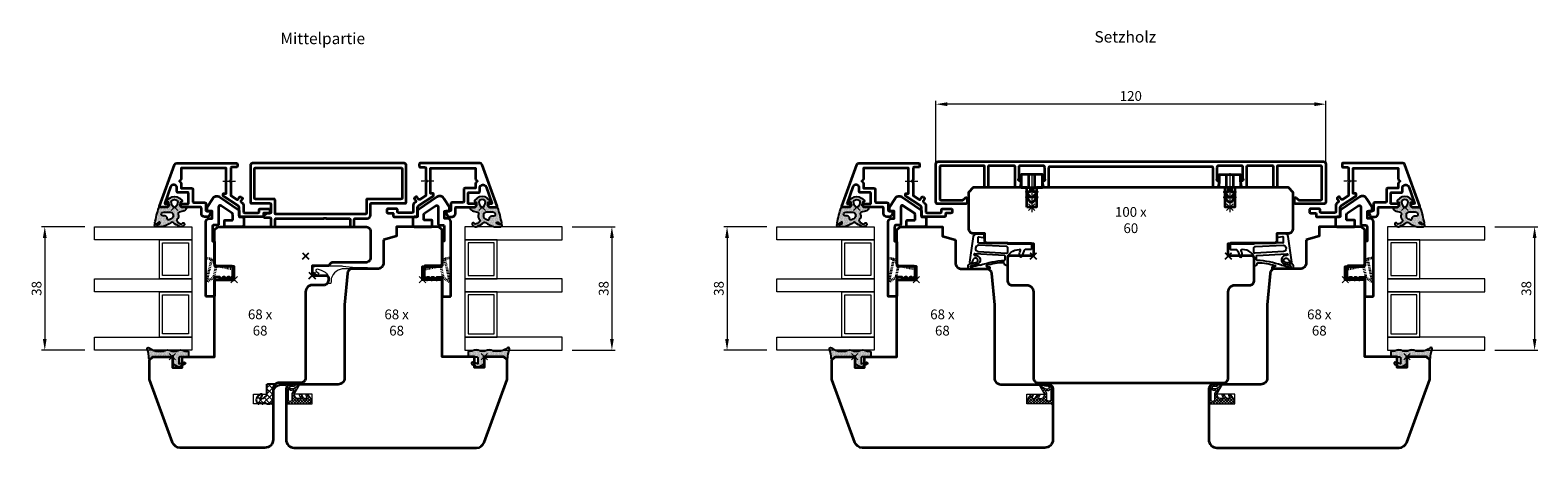
# Model space of a CAD drawing. Units: millimetres. Extents: x 155 to 2100, y -1408 to -228.
# Drawn here: x 1182 to 1646, y -1351 to -1222 of the extents above; entities that cross this region are included whole.
import ezdxf

# ---------------------------------------------------------------- set-up
doc = ezdxf.new("R2010")
doc.units = ezdxf.units.MM
doc.header["$PDMODE"] = 3
doc.header["$PDSIZE"] = 1
doc.linetypes.add('VERDECKT2', pattern=[0.5, 0.25, -0.25])
doc.layers.get('0').update_dxf_attribs({"linetype": 'CONTINUOUS', "lineweight": 20})
doc.layers.get('Defpoints').update_dxf_attribs({"linetype": 'CONTINUOUS'})
for name, color, linetype, lineweight in [('Alu-Profil-Kontur', 7, 'CONTINUOUS', 35), ('BEM-Block', 7, 'CONTINUOUS', 25), ('Gummi-Profil-Kontur', 210, 'CONTINUOUS', 25), ('Gummi-Profil-Schraffur', 210, 'CONTINUOUS', 18), ('Holz-Profil', 35, 'CONTINUOUS', 35), ('Kunststoff-Teile-Kontur', 120, 'CONTINUOUS', 35), ('Kunststoff-Teile-Verdeckt', 120, 'VERDECKT2', 35)]:
    doc.layers.add(name, color=color, linetype=linetype, lineweight=lineweight)
for name, color, linetype in [('Glas', 7, 'CONTINUOUS'), ('Gummi-Profil-Füllung', 124, 'CONTINUOUS'), ('LINIE_DICK', 7, 'CONTINUOUS'), ('LINIE_MEDIUM', 7, 'CONTINUOUS')]:
    doc.layers.add(name, color=color, linetype=linetype)
doc.layers.add('Konstruktionslinie', color=11, linetype='CONTINUOUS', lineweight=20, plot=False, transparency=0.6)
doc.layers.add('Punkt', color=11, linetype='CONTINUOUS', lineweight=20, plot=False)
doc.styles.add('3.0mm', font='arial.ttf', dxfattribs={"width": 0.9, "height": 3})
doc.dimstyles.new('BEM-Block', dxfattribs={"dimtxt": 3, "dimasz": 1.5, "dimexe": 1, "dimexo": 3, "dimgap": 1, "dimtad": 1, "dimtih": 1, "dimtoh": 1, "dimzin": 9, "dimdsep": 46, "dimtxsty": '3.0mm', "dimblk": 'NONE', "dimcen": 0, "dimse1": 1, "dimse2": 1, "dimsd1": 1, "dimsd2": 1, "dimclrt": 7, "dimazin": 2, "dimtfac": 0.711429, "dimtofl": 0, "dimtmove": 0, "dimatfit": 3, "dimldrblk": 'NONE', "dimfxl": 1, "dimtolj": 1, "dimarcsym": 2})
doc.dimstyles.new('Schraner', dxfattribs={"dimtxt": 3, "dimasz": 3.5, "dimexe": 1, "dimexo": 3, "dimgap": 1, "dimtad": 1, "dimzin": 9, "dimdsep": 46, "dimtxsty": '3.0mm', "dimcen": -1, "dimazin": 2, "dimtfac": 0.711429, "dimtmove": 0, "dimatfit": 3, "dimfxl": 1, "dimtolj": 1, "dimarcsym": 0})

# ---------------------------------------------------------------- blocks, each defined once
blk = doc.blocks.new('Rahmendichtung RDV-2015-01')
at = {"layer": 'Gummi-Profil-Kontur'}
for points in [[(3.31, 13.7, 0.733718), (4, 13.52), (4, 20.03), (2.99, 20.03, 0.284812), (2.54, 19.75, 0.119334), (2.07, 17.69, -0.837995), (0.68, 17.6, -0.416481), (1.24, 18.58, 0.085029), (1.55, 18.71, -0.072121), (2.08, 18.93, 0.957292), (1.95, 19.52), (-5.97, 18.44, 0.36397), (-6.8, 17.46), (-6.8, 15.31)], [(2.85, 16.42, 0.05975), (2.86, 16.47, -0.03129), (3.44, 19, 1.091058), (3.07, 19.21, 0.104545), (2.6, 17.43)], [(-4, 16.8, 0.414214), (-4.2, 17), (-5.66, 17, 0.467484), (-5.91, 16.7), (-5.66, 15.46, -0.467484), (-5.96, 15.11), (-6.6, 15.11, -0.414214), (-6.8, 15.31)], [(-4, 16.8), (-4, 0.75, 0.414214), (-3.8, 0.55), (-2.2, 0.55, 0.414214), (-2, 0.75), (-2, 2.36, -0.239705), (-1.88, 2.61, -0.108274), (0.08, 3.47, 0.788845), (0.11, 4.25, 0.218133), (-1.53, 3.98, -0.612584), (-2, 4.25)], [(2.85, 16.42, 0.067853), (1.36, 8.87, -0.396844), (1.16, 8.68), (0.04, 8.68, -0.397594), (-0.16, 8.87), (-0.68, 18.06, -0.319873), (-0.56, 18.26, -0.524331), (-0.15, 17.99, 0.968975), (2.6, 17.43)], [(2.73, 8, 0.385312), (2.92, 8.17), (2.95, 8.39, 0.345781), (2.29, 8.92, -0.418448), (2.09, 9.13, -0.06372), (2.92, 14.38, -0.862666), (3.31, 14.32), (3.31, 13.7)], [(2.73, 8), (0.96, 8, 0.242152), (-1.07, 6.95, 0.146076), (-2, 4.25)]]:
    blk.add_lwpolyline(points, format="xyb", dxfattribs=at)
blk.add_lwpolyline([(-4, 15.5), (-4, 15.49), (-4, 15.49)], dxfattribs=at)
blk.add_lwpolyline([(-2.92, 8.4), (-3.26, 16.85, -0.89923), (-1.33, 17.01), (-0.83, 8.25, -0.423594), (-1.32, 7.83), (-2.33, 7.83, -0.403979)], format="xyb", close=True, dxfattribs=at)
at = {"layer": 'Punkt'}
blk.add_point((0, 0), dxfattribs=at)
blk = doc.blocks.new('*D95')
at = {"layer": 'BEM-Block', "color": 0, "linetype": 'Continuous', "lineweight": -2, "transparency": 16777216}
for p, q in [((-30, 25.4), (-30, 47.66)), ((86.5, 46.66), (-26.5, 46.66)), ((90, 25.4), (90, 47.66))]:
    blk.add_line(p, q, dxfattribs=at)
at = {"layer": 'BEM-Block', "color": 0, "linetype": 'Continuous', "transparency": 16777216}
for points in [[(-26.5, 47.24), (-26.5, 46.07), (-30, 46.66)], [(86.5, 47.24), (86.5, 46.07), (90, 46.66)]]:
    blk.add_solid(points, dxfattribs=at)
at = {"layer": 'Defpoints', "color": 0, "linetype": 'Continuous', "transparency": 16777216}
for p in [(-30, 46.66), (-30, 22.4), (90, 22.4)]:
    blk.add_point(p, dxfattribs=at)
at = {"layer": 'BEM-Block', "color": 0, "linetype": 'Continuous', "transparency": 16777216, "insert": (30, 49.19), "char_height": 3, "attachment_point": 5, "style": '3.0mm'}
blk.add_mtext('\\A1;120', dxfattribs=at)
blk = doc.blocks.new('*D96')
at = {"layer": 'Defpoints', "color": 0, "linetype": 'Continuous', "transparency": 16777216}
for p in [(-20, 8.5), (-20, 8.5), (80, 8.5)]:
    blk.add_point(p, dxfattribs=at)
at = {"layer": 'BEM-Block', "color": 7, "linetype": 'Continuous', "transparency": 16777216, "insert": (30, 11.03), "char_height": 3, "attachment_point": 5, "style": '3.0mm'}
blk.add_mtext('\\A1;100 x 60', dxfattribs=at)
blk = doc.blocks.new('_None')
blk = doc.blocks.new('RK-08-N')
at = {"layer": 'Konstruktionslinie'}
blk.add_point((0, 0), dxfattribs=at)
at = {"layer": 'Kunststoff-Teile-Kontur'}
for points in [[(-3.3, 9.87), (-4.15, 8.4), (-3.3, 7.8), (-3.3, 9.87), (-3.3, 6), (3.3, 6), (3.3, 7.8), (3.3, 9.87), (3.3, 7.8), (4.15, 8.4), (3.3, 9.87), (3.3, 10), (-3.3, 10)], [(-0.65, 6), (-0.5, 5.85), (-0.5, 4.7), (-1.75, 4.7), (-0.35, 3.1), (-1.75, 3.1), (-0.35, 1.5), (0.35, 1.5), (1.75, 3.1), (0.35, 3.1), (1.75, 4.7), (0.5, 4.7), (0.5, 5.85), (0.65, 6), (1, 6), (1, 10), (-1, 10), (-1, 6)]]:
    blk.add_lwpolyline(points, close=True, dxfattribs=at)
at = {"layer": 'Punkt'}
blk.add_line((0, 10.5), (0, -1.5), dxfattribs=at)
blk = doc.blocks.new('*D136')
at = {"layer": 'BEM-Block', "color": 0, "linetype": 'Continuous', "lineweight": -2, "transparency": 16777216}
for p, q in [((46, 16.3), (59.28, 16.3)), ((58.28, 12.8), (58.28, -18.2)), ((46, -21.7), (59.28, -21.7))]:
    blk.add_line(p, q, dxfattribs=at)
at = {"layer": 'BEM-Block', "color": 0, "linetype": 'Continuous', "transparency": 16777216}
for points in [[(57.7, 12.8), (58.87, 12.8), (58.28, 16.3)], [(57.7, -18.2), (58.87, -18.2), (58.28, -21.7)]]:
    blk.add_solid(points, dxfattribs=at)
at = {"layer": 'Defpoints', "color": 0, "linetype": 'Continuous', "transparency": 16777216}
for p in [(43, 16.3), (43, -21.7), (58.28, -21.7)]:
    blk.add_point(p, dxfattribs=at)
at = {"layer": 'BEM-Block', "color": 0, "linetype": 'Continuous', "lineweight": 20, "transparency": 16777216, "insert": (55.75, -2.7), "char_height": 3, "attachment_point": 5, "rotation": 90, "style": '3.0mm'}
blk.add_mtext('\\A1;38', dxfattribs=at)
blk = doc.blocks.new('*D130')
at = {"layer": 'Defpoints', "color": 0, "linetype": 'Continuous', "transparency": 16777216}
for p in [(-6, -23), (62, -23), (62, -23)]:
    blk.add_point(p, dxfattribs=at)
at = {"layer": 'BEM-Block', "color": 7, "linetype": 'Continuous', "transparency": 16777216, "insert": (28, -20.47), "char_height": 3, "attachment_point": 5, "style": '3.0mm'}
blk.add_mtext('\\A1;68 x 68', dxfattribs=at)
blk = doc.blocks.new('*U106')
at = {"layer": 'Gummi-Profil-Füllung'}
blk.add_hatch(color=256, dxfattribs=at).paths.add_polyline_path([(0, 5.77, -0.198912), (0.15, 6.12), (0.71, 6.69, 0.678561), (0.49, 7.2, -0.117069), (-2.23, 7.76, 0.782887), (-2.72, 7.16, -0.165245), (-1.7, 4.13), (-1.7, 2.86, -0.145932), (-1.78, 2.58, 0.29613), (-1.78, 0.42, -0.145932), (-1.7, 0.14), (-1.7, -1.14, -0.144906), (-1.78, -1.42, 0.295312), (-1.78, -3.58, -0.144906), (-1.7, -3.86), (-1.7, -4.7, 0.414214), (-1.4, -5), (-0.3, -5, 0.414214), (0, -4.7), (0, -2.3, -0.414214), (0.3, -2), (2.15, -2), (1.71, -3.62, 0.902288), (2.27, -3.84), (3.16, -2.09, 0.253634), (3.15, -1.7), (2.28, -0.2, 0.267949), (1.93, 0), (0.4, 0), (0.1, -0.17, -0.767327), (-0.17, 0.1), (0, 0.4)])
at = {"layer": 'Gummi-Profil-Schraffur'}
h = blk.add_hatch(dxfattribs=at)
h.set_pattern_fill('DOTS', color=256, scale=0.25, style=0)
h.set_pattern_definition([(0, (-50.43104, -249.3437), (0.1984375, 0.396875), [0, -0.396875])])
h.paths.add_polyline_path([(-1.78, 0.42, -0.145932), (-1.7, 0.14), (-1.7, -1.14, -0.144906), (-1.78, -1.42, 0.295312), (-1.78, -3.58, -0.144906), (-1.7, -3.86), (-1.7, -4.7, 0.414214), (-1.4, -5), (-0.3, -5, 0.414214), (0, -4.7), (0, -2.3, -0.414214), (0.3, -2), (2.15, -2), (1.71, -3.62, 0.902288), (2.27, -3.84), (3.16, -2.09, 0.253634), (3.15, -1.7), (2.28, -0.2, 0.267949), (1.93, 0), (0.4, 0), (0.1, -0.17, -0.767327), (-0.17, 0.1), (0, 0.4), (0, 5.77, -0.198912), (0.15, 6.12), (0.71, 6.69, 0.678561), (0.49, 7.2, -0.117069), (-2.23, 7.76, 0.782887), (-2.72, 7.16, -0.165245), (-1.7, 4.13), (-1.7, 2.86, -0.145932), (-1.78, 2.58, 0.29613)])
at = {"layer": 'Gummi-Profil-Kontur'}
blk.add_lwpolyline([(-1.7, 4.13), (-1.7, 2.86, -0.144369), (-1.78, 2.59, 0.296968), (-1.78, 0.41, -0.144369), (-1.7, 0.14), (-1.7, -1.14, -0.144369), (-1.78, -1.41, 0.295598), (-1.78, -3.59, -0.144369), (-1.7, -3.86), (-1.7, -4.7, 0.414214), (-1.4, -5), (-0.3, -5, 0.414214), (0, -4.7), (0, -2.3, -0.414214), (0.3, -2), (2.15, -2), (1.71, -3.62, 0.902288), (2.27, -3.84), (3.16, -2.09, 0.253635), (3.15, -1.7), (2.28, -0.2, 0.267949), (1.93, 0), (0.4, 0), (0.1, -0.17, -0.767329), (-0.17, 0.1), (0, 0.4), (0, 5.77, -0.198913), (0.15, 6.12), (0.71, 6.69, 0.679051), (0.49, 7.2, -0.117038), (-2.23, 7.76, 0.783226), (-2.72, 7.16, -0.165245)], format="xyb", close=True, dxfattribs=at)
at = {"layer": 'Punkt'}
blk.add_point((0, 0), dxfattribs=at)
blk = doc.blocks.new('Dichtung')
at = {"layer": 'LINIE_MEDIUM', "linetype": 'Continuous', "lineweight": 20}
h = blk.add_hatch(dxfattribs=at)
h.set_pattern_fill('ANSI37', color=30, scale=0.2)
h.set_pattern_definition([(45, (3832.3882, 1706.08054), (-0.44901281, 0.44901281), []), (135, (3832.3882, 1706.08054), (-0.44901281, -0.44901281), [])])
h.paths.add_polyline_path([(-0.5, 7, 0.518766), (-2.11, 7.6), (-3.5, 6.65), (-3.5, 6.22, 0.545467), (-3.22, 6.04), (-2.2, 6.5), (-2.2, 5.5), (-3.5, 4.65), (-3.5, 4.22, 0.545467), (-3.22, 4.04), (-2.2, 4.5), (-2.2, 3.61, -0.343788), (-2.96, 2.64), (-3.5, 2.5), (-5.79, 3.82, 0.454733), (-6, 3.45, -0.212541), (-5.11, 1.56, -0.809505), (-5.81, 1.34), (-5.96, 2.56, 0.889464), (-6.5, 2.5), (-6.5, 1, 0.414214), (-5.5, 0), (-1.5, 0), (-0.5, 0.5)])
h.paths.add_polyline_path([(-1.78, 1.84, -0.414214), (-1.38, 1.44), (-1.38, 1, -0.414214), (-1.78, 0.6), (-4.96, 0.6, -0.728678), (-5.02, 0.78, 0.348746), (-4.69, 1.93, -0.756286), (-4.42, 2.2), (-3.77, 1.84)], flags=16)
at = {"layer": 'Holz-Profil', "color": 251, "linetype": 'Continuous', "lineweight": 20, "flags": 128}
blk.add_lwpolyline([(0, 0), (-0.5, 0.5), (-0.5, 8), (-3.5, 8), (-3.5, 2.5), (-6.5, 4.23)], dxfattribs=at)
at = {"layer": 'LINIE_MEDIUM', "color": 30, "linetype": 'Continuous', "lineweight": 20}
for points in [[(-5.79, 3.82, 0.454733), (-6, 3.45, -0.218897), (-5.11, 1.49, -0.742815), (-5.81, 1.34), (-5.95, 2.5, 1), (-6.5, 2.5), (-6.5, 1, 0.414214), (-5.5, 0), (-1.5, 0), (-0.5, 0.5), (-0.5, 7, 0.518766), (-2.11, 7.6), (-3.5, 6.65), (-3.5, 6.22, 0.545467), (-3.22, 6.04), (-2.2, 6.5), (-2.2, 5.5), (-3.5, 4.65), (-3.5, 4.22, 0.545467), (-3.22, 4.04), (-2.2, 4.5), (-2.2, 3.61, -0.343788), (-2.96, 2.64), (-3.5, 2.5)], [(-1.38, 1), (-1.38, 1.44, 0.414214), (-1.78, 1.84), (-3.77, 1.84), (-4.42, 2.2, 0.685441), (-4.71, 1.97, -0.359648), (-5.02, 0.78, 0.728678), (-4.96, 0.6), (-1.78, 0.6, 0.414214)]]:
    blk.add_lwpolyline(points, format="xyb", close=True, dxfattribs=at)
blk = doc.blocks.new('FV1L-34-17')
at = {"layer": 'Alu-Profil-Kontur'}
blk.add_lwpolyline([(-4.52, 1.11), (-3.58, 1.55, 0.291473), (-3, 2.46), (-3, 3.09, 0.414214), (-4, 4.09), (-5.7, 4.09, -0.414214), (-6, 4.39), (-6, 10.01, 0.198912), (-6.06, 10.15), (-6.44, 10.54, 0.198912), (-6.58, 10.6), (-6.8, 10.6, 0.414214), (-7, 10.4), (-7, 8.19, -0.414214), (-7.2, 7.99), (-10.2, 7.99, -0.414214), (-10.5, 8.29), (-10.5, 11.3, 0.414214), (-10.8, 11.6), (-11.9, 11.6, -0.8391), (-12.24, 13.54), (-7.27, 15.35, -0.520567), (-7, 15.16), (-7, 14.3, 0.414214), (-6.8, 14.1), (-6.58, 14.1, 0.198912), (-6.44, 14.15), (-6.06, 14.54, 0.198912), (-6, 14.68), (-6, 16.8, 0.520567), (-6.27, 16.99), (-19.04, 12.34, 0.315299), (-19.5, 11.68), (-19.5, -6.7, 0.414214), (-19.2, -7), (-18.6, -7, 0.414214), (-18.3, -6.7), (-18.3, -5.3, -0.414214), (-18, -5), (-14.47, -5, 0.198912), (-14.32, -4.94), (-14.14, -4.76, -0.414214), (-13.86, -4.76), (-13.68, -4.94, 0.198912), (-13.53, -5), (-9.72, -5, -0.254437), (-9.47, -5.14), (-8.36, -6.85, -0.413594), (-8.45, -7.27), (-9.04, -7.65, 0.414009), (-9.13, -8.07), (-8.91, -8.4, 0.414418), (-8.49, -8.49), (-7.91, -8.11, -0.414085), (-7.49, -8.19), (-7.33, -8.45, 0.254153), (-6.49, -8.9), (-4.6, -8.9, -0.414214), (-4.3, -9.2), (-4.3, -13.4, -0.414214), (-4.6, -13.7), (-5.2, -13.7, 0.414214), (-5.5, -14), (-5.5, -16.7, 0.414214), (-5.2, -17), (-4.5, -17, 0.414214), (-4.2, -16.7), (-4.2, -15.3, -0.414213), (-3.9, -15), (-3.3, -15, 0.414213), (-3, -14.7), (-3, -7.9, 0.414214), (-3.3, -7.6), (-5.66, -7.6, -0.254153), (-6.5, -7.15), (-9.36, -2.74, 0.254153), (-9.61, -2.6), (-10, -2.6, 0.414214), (-10.2, -2.8), (-10.2, -3.6), (-18, -3.6), (-18, 10.3), (-14.67, 10.3, 0.198912), (-14.52, 10.36), (-14.14, 10.74, -0.414214), (-13.86, 10.74), (-13.48, 10.36, 0.198912), (-13.33, 10.3), (-11.8, 10.3), (-11.8, 6.99, 0.414214), (-11.5, 6.69), (-7.7, 6.69, -0.414214), (-7.4, 6.39), (-7.4, 2.99, 0.414214), (-7.1, 2.69), (-5.1, 2.69, -0.414214), (-4.8, 2.39), (-4.8, 1.3, 0.548619)], format="xyb", close=True, dxfattribs=at)
at = {"layer": 'Punkt'}
blk.add_line((-14, -2.51), (-14, -6.46), dxfattribs=at)
blk.add_point((-6, 12.35), dxfattribs=at)
blk = doc.blocks.new('KF-31-B')
at = {"layer": 'Kunststoff-Teile-Kontur'}
blk.add_line((12.01, -0.14), (12, -0.13), dxfattribs=at)
blk.add_lwpolyline([(15.59, -5.5), (16.5, -4.6), (15.5, -4.6), (15.5, -4.09), (16.5, -3.1), (15.5, -3.1), (15.5, -2.59), (16.5, -1.6), (15.5, -1.6), (15.5, 0), (21.27, 0, 0.414214), (21.47, 0.2), (21.47, 2.5, 0.414214), (21.27, 2.7), (-1.5, 2.7, 0.414214), (-2.5, 1.7), (-2.5, 0.8), (-4.8, 0.8), (-4.8, 2.3), (-6, 2.3), (-8.71, 0.55, 0.420136), (-9.14, -1.54), (-5.2, -7.38, 0.249388), (-4.79, -7.6), (-3, -7.6), (-3, -8.5, 0.414214), (-2.5, -9), (-0.5, -9, 0.414214), (0, -8.5), (0, -3.2, 0.414214), (-0.2, -3), (-1.8, -3, 0.414214), (-2, -3.2), (-2, -5.4, -0.414214), (-2.2, -5.6), (-3.72, -5.6, -0.249388), (-4.14, -5.38), (-6.43, -1.98, -0.600784), (-6.02, -1.2), (-0.7, -1.2, 0.414214), (-0.5, -1), (-0.5, 0.2, -0.414214), (0, 0.7), (4.5, 0.7), (4.5, 0.3, 0.414214), (4.8, 0), (12, 0), (12, -5, 0.414214), (12.5, -5.5)], format="xyb", close=True, dxfattribs=at)
at = {"layer": 'Kunststoff-Teile-Verdeckt'}
for points in [[(9.55, 2.7), (9.93, 0.91), (11.33, 0)], [(13.09, -5.5), (12.01, -0.44), (15.63, 0.33), (15.7, 0), (15.63, 0.33), (16.98, 2.41), (16.92, 2.7), (16.98, 2.41), (9.93, 0.91)]]:
    blk.add_lwpolyline(points, dxfattribs=at)
at = {"layer": 'Punkt'}
blk.add_point((16.3, -6), dxfattribs=at)
blk = doc.blocks.new('*U112')
at = {"layer": 'Gummi-Profil-Füllung'}
h = blk.add_hatch(color=256, dxfattribs=at)
h.paths.add_polyline_path([(4.64, 4.84, -0.079954), (5.11, 5.28, 0.756832), (4.86, 6.01, 0.042543), (0.16, 4.8, 0.389235), (0, 4.59), (0, 2.13, -0.420295), (-0.28, 1.8), (-1.33, 1.73, -0.358121), (-1.54, 1.88), (-1.61, 2.13, 0.553113), (-2.04, 2.36), (-2.76, 1.5, 0.360951), (-2.76, -1.5), (-2.04, -2.36, 0.553114), (-1.61, -2.13), (-1.54, -1.88, -0.358121), (-1.33, -1.73), (-0.28, -1.8, -0.371393), (0, -2.18), (0, -3.29, 0.49542), (0.4, -3.65, 0.271516), (1.28, -2.7), (1.51, -1.39, -0.407256), (2.14, -1.08, 0.388079), (3.89, -0.71, -0.240541), (4.17, -0.69, -0.15235), (4.81, -1.25, -0.101555), (5.16, -1.85, -0.391413), (5, -2.37, 1), (5.4, -3.06, 0.271549), (6, -2.02), (6, -1.73, 0.109618), (5.95, -1.52, 0.055488), (4.75, 0.46, -0.392447), (4.74, 1, 0.042673), (5.97, 3.51, 0.092972), (6, 3.69), (6, 5.76, 0.966571), (5.26, 5.75, -0.14127), (5.16, 4.6, -1.041773)])
h.paths.add_polyline_path([(3.45, 2.22, -0.647578), (3.85, 1.61), (3.74, 1.28, -0.330246), (2.54, 0.37, -0.394779), (1.59, 1.21), (1.52, 2.76, -0.099425), (1.67, 3.72, -0.780024), (2.7, 3.59), (2.7, 2.97, 0.383524)], flags=16)
h.paths.add_polyline_path([(-0.09, -0.41, -0.132303), (-1.64, -0.99, -0.241687), (-2.07, -0.82, -0.375443), (-2.07, 0.82, -0.241687), (-1.64, 0.99, -0.132303), (-0.09, 0.41, -0.513362)], flags=16)
at = {"layer": 'Gummi-Profil-Schraffur'}
h = blk.add_hatch(dxfattribs=at)
h.set_pattern_fill('DOTS', color=256, scale=0.25, style=0)
h.set_pattern_definition([(0, (-301.74337, -194.5609), (0.1984375, 0.396875), [0, -0.396875])])
h.paths.add_polyline_path([(2.14, -1.08, 0.388079), (3.89, -0.71, -0.240541), (4.17, -0.69, -0.15235), (4.81, -1.25, -0.101555), (5.16, -1.85, -0.391413), (5, -2.37, 1), (5.4, -3.06, 0.271549), (6, -2.02), (6, -1.73, 0.109618), (5.95, -1.52, 0.055488), (4.75, 0.46, -0.392447), (4.74, 1, 0.042673), (5.97, 3.51, 0.092972), (6, 3.69), (6, 5.76, 0.966571), (5.26, 5.75, -0.14127), (5.16, 4.6, -1.041773), (4.64, 4.84, -0.079954), (5.11, 5.28, 0.756832), (4.86, 6.01, 0.042543), (0.16, 4.8, 0.389235), (0, 4.59), (0, 2.13, -0.420295), (-0.28, 1.8), (-1.33, 1.73, -0.358121), (-1.54, 1.88), (-1.61, 2.13, 0.553113), (-2.04, 2.36), (-2.76, 1.5, 0.360951), (-2.76, -1.5), (-2.04, -2.36, 0.553114), (-1.61, -2.13), (-1.54, -1.88, -0.358121), (-1.33, -1.73), (-0.28, -1.8, -0.371393), (0, -2.18), (0, -3.29, 0.49542), (0.4, -3.65, 0.271516), (1.28, -2.7), (1.51, -1.39, -0.407256)])
h.paths.add_polyline_path([(-0.09, -0.41, -0.132303), (-1.64, -0.99, -0.241687), (-2.07, -0.82, -0.375443), (-2.07, 0.82, -0.241687), (-1.64, 0.99, -0.132303), (-0.09, 0.41, -0.513362)], flags=16)
h.paths.add_polyline_path([(1.59, 1.21), (1.52, 2.76, -0.099425), (1.67, 3.72, -0.780024), (2.7, 3.59), (2.7, 2.97, 0.383524), (3.45, 2.22, -0.647578), (3.85, 1.61), (3.74, 1.28, -0.330246), (2.54, 0.37, -0.394779)], flags=16)
at = {"layer": 'Gummi-Profil-Kontur'}
blk.add_line((6, -2.02), (6, -1.73), dxfattribs=at)
blk.add_lwpolyline([(5.95, -1.52, 0.055488), (4.75, 0.46, -0.392447), (4.74, 1, 0.042673), (5.97, 3.51, 0.092972), (6, 3.69), (6, 5.76, 0.966571), (5.26, 5.75, -0.14127), (5.16, 4.6, -1.041773), (4.64, 4.84, -0.079954), (5.11, 5.28, 0.756832), (4.86, 6.01, 0.042543), (0.16, 4.8, 0.389235), (0, 4.59), (0, 2.13, -0.420295), (-0.28, 1.8), (-1.33, 1.73, -0.358121), (-1.54, 1.88), (-1.61, 2.13, 0.553113), (-2.04, 2.36), (-2.76, 1.5, 0.360951), (-2.76, -1.5), (-2.04, -2.36, 0.553114), (-1.61, -2.13), (-1.54, -1.88, -0.358121), (-1.33, -1.73), (-0.28, -1.8, -0.371393), (0, -2.18), (0, -3.29, 0.49542), (0.4, -3.65, 0.271516), (1.28, -2.7), (1.51, -1.39, -0.407256), (2.14, -1.08, 0.388079), (3.89, -0.71, -0.240541), (4.17, -0.69, -0.15235), (4.81, -1.25, -0.101555), (5.16, -1.85, -0.391413), (5, -2.37, 1), (5.4, -3.06, 0.271549), (6, -2.02)], format="xyb", dxfattribs=at)
for points in [[(-0.09, 0.41, 0.132303), (-1.64, 0.99, 0.241687), (-2.07, 0.82, 0.375443), (-2.07, -0.82, 0.241687), (-1.64, -0.99, 0.132303), (-0.09, -0.41, 0.513362)], [(3.45, 2.22, -0.383524), (2.7, 2.97), (2.7, 3.59, 0.780024), (1.67, 3.72, 0.099425), (1.52, 2.76), (1.59, 1.21, 0.394779), (2.54, 0.37, 0.330246), (3.74, 1.28), (3.85, 1.61, 0.647578)]]:
    blk.add_lwpolyline(points, format="xyb", close=True, dxfattribs=at)
blk.add_arc((5.5, -1.73), 0.5, 360, 25.0227, dxfattribs=at)
at = {"layer": 'Punkt'}
blk.add_point((0, 0), dxfattribs=at)
blk = doc.blocks.new('*U72')
at = {"layer": 'Punkt'}
blk.add_point((0, 0), dxfattribs=at)
for name, p in [('*U112', (-22.3, 18.35)), ('FV1L-34-17', (-16.3, 6))]:
    blk.add_blockref(name, p)
at = {"linetype": 'ByBlock', "lineweight": 20}
blk.add_blockref('KF-31-B', (-16.3, 6), dxfattribs=at)
blk = doc.blocks.new('*D131')
at = {"layer": 'Defpoints', "color": 0, "linetype": 'Continuous', "transparency": 16777216}
for p in [(-62, -23), (-62, -23), (6, -23)]:
    blk.add_point(p, dxfattribs=at)
at = {"layer": 'BEM-Block', "color": 7, "linetype": 'Continuous', "transparency": 16777216, "insert": (-28, -20.47), "char_height": 3, "attachment_point": 5, "style": '3.0mm'}
blk.add_mtext('\\A1;68 x 68', dxfattribs=at)
blk = doc.blocks.new('*D138')
at = {"layer": 'BEM-Block', "color": 0, "linetype": 'Continuous', "lineweight": -2, "transparency": 16777216}
for p, q in [((-46, 16.3), (-59.28, 16.3)), ((-58.28, 12.8), (-58.28, -18.2)), ((-46, -21.7), (-59.28, -21.7))]:
    blk.add_line(p, q, dxfattribs=at)
at = {"layer": 'BEM-Block', "color": 0, "linetype": 'Continuous', "transparency": 16777216}
for points in [[(-58.87, 12.8), (-57.7, 12.8), (-58.28, 16.3)], [(-58.87, -18.2), (-57.7, -18.2), (-58.28, -21.7)]]:
    blk.add_solid(points, dxfattribs=at)
at = {"layer": 'Defpoints', "color": 0, "linetype": 'Continuous', "transparency": 16777216}
for p in [(-43, 16.3), (-58.28, -21.7), (-43, -21.7)]:
    blk.add_point(p, dxfattribs=at)
at = {"layer": 'BEM-Block', "color": 0, "linetype": 'Continuous', "lineweight": 20, "transparency": 16777216, "insert": (-60.81, -2.7), "char_height": 3, "attachment_point": 5, "rotation": 90, "style": '3.0mm'}
blk.add_mtext('\\A1;38', dxfattribs=at)
blk = doc.blocks.new('*D124')
at = {"layer": 'Defpoints', "color": 0, "linetype": 'Continuous', "transparency": 16777216}
for p in [(-6, -23), (62, -23), (62, -23)]:
    blk.add_point(p, dxfattribs=at)
at = {"layer": 'BEM-Block', "color": 7, "linetype": 'Continuous', "transparency": 16777216, "insert": (28, -20.47), "char_height": 3, "attachment_point": 5, "style": '3.0mm'}
blk.add_mtext('\\A1;68 x 68', dxfattribs=at)
blk = doc.blocks.new('*D123')
at = {"layer": 'Defpoints', "color": 0, "linetype": 'Continuous', "transparency": 16777216}
for p in [(-84, -15.7), (-84, -15.7), (-16, -15.7)]:
    blk.add_point(p, dxfattribs=at)
at = {"layer": 'BEM-Block', "color": 7, "linetype": 'Continuous', "transparency": 16777216, "insert": (-50, -13.17), "char_height": 3, "attachment_point": 5, "style": '3.0mm'}
blk.add_mtext('\\A1;68 x 68', dxfattribs=at)
blk = doc.blocks.new('Mittelpartiedichtung SD-1706-01')
at = {"layer": 'LINIE_MEDIUM', "color": 6, "linetype": 'Continuous', "lineweight": 20}
blk.add_lwpolyline([(8.34, 3, -0.061193), (9.43, 2.9, 0.040334), (13.39, 2.48, 0.009247), (16.66, 2.43, -1.030192), (16.91, 2), (12.96, 2, -0.005227), (9.98, 2.01, 0.352003), (5.91, -0.93, 0.014613), (5.8, -2.36, -0.307744), (5.49, -2.52), (5.04, -2.52, 0.000963), (5.03, -0.4, 0.143312), (4.74, 0.25, 0.054684), (4.59, 0.48, 0.043563), (4.38, 0.7, 0.033253), (4.1, 0.91, 0.025112), (3.75, 1.11, 0.033283), (2.85, 1.51, 0.020177), (1.64, 1.89, 0.746661), (1.24, 1.24), (2.09, 0.7), (1.69, 0, -0.14084), (0.04, 1.5), (0.04, 2.34, -0.326279), (0.17, 2.53, -0.031062), (0.8, 2.73, -0.025506), (1.52, 2.88, -0.03778), (3.21, 3)], format="xyb", close=True, dxfattribs=at)
at = {"layer": 'Punkt', "linetype": 'Continuous', "lineweight": 25}
blk.add_point((0, 0), dxfattribs=at)
blk = doc.blocks.new('SLF-48-20')
at = {"layer": 'Alu-Profil-Kontur'}
for points in [[(48, 6.9, -0.414214), (48.3, 7.2), (58.7, 7.2, 0.414214), (59, 7.5), (59, 18.8, 0.414214), (58.3, 19.5), (11.7, 19.5, 0.414214), (11, 18.8), (11, 7.5, 0.414214), (11.3, 7.2), (17, 7.2, -0.414214), (17.3, 6.9), (17.3, 4.4, -0.414214), (17, 4.1), (16.24, 4.1, 0.131652), (16.09, 4.06), (15.2, 3.55, 0.767327), (15.4, 2.8), (17, 2.8, -0.414214), (17.3, 2.5), (17.3, 0.3, 0.414214), (17.6, 0), (18.3, 0, 0.414214), (18.6, 0.3), (18.6, 2.2, -0.414214), (18.9, 2.5), (33.42, 2.5, 0.127017), (33.52, 2.53, -0.258199), (34.48, 2.53, 0.127017), (34.58, 2.5), (41.4, 2.5, -0.414214), (41.7, 2.2), (41.7, 0.3, 0.414214), (42, 0), (42.7, 0, 0.414214), (43, 0.3), (43, 2.2, -0.414214), (43.3, 2.5), (47, 2.5, 0.414214), (48, 3.5)], [(18.6, 4.1), (18.6, 8.2, 0.414214), (18.3, 8.5), (12.6, 8.5, -0.414214), (12.3, 8.8), (12.3, 17.8, -0.414214), (12.6, 18.1), (57.4, 18.1, -0.414214), (57.7, 17.8), (57.7, 8.8, -0.414214), (57.4, 8.5), (47, 8.5, 0.414214), (46.7, 8.2), (46.7, 4.1, -0.414214), (46.4, 3.8), (18.9, 3.8, -0.414214)]]:
    blk.add_lwpolyline(points, format="xyb", close=True, dxfattribs=at)
blk = doc.blocks.new('*U80')
at = {"layer": 'Punkt'}
blk.add_point((0, 0), dxfattribs=at)
for name, p in [('*U112', (-22.3, 18.35)), ('FV1L-34-17', (-16.3, 6))]:
    blk.add_blockref(name, p)
at = {"linetype": 'ByBlock', "lineweight": 20}
blk.add_blockref('KF-31-B', (-16.3, 6), dxfattribs=at)
at = {"linetype": 'ByBlock', "xscale": -1, "rotation": 90}
blk.add_blockref('SLF-48-20', (-16.3, 6), dxfattribs=at)
blk = doc.blocks.new('*U94')
at = {"layer": 'Alu-Profil-Kontur'}
blk.add_lwpolyline([(-20.908, 17.912, -0.6681786), (-20.396, 17.7), (-20.396, 17), (-20.396, 16.3, -0.4142136), (-20.696, 16), (-29.496, 16, -0.4142136), (-29.996, 16.5), (-29.996, 28.3, -0.4142136), (-29.296, 29), (89.304, 29, -0.4142136), (90.004, 28.3), (90.004, 16.5, -0.4142136), (89.504, 16), (80.704, 16, -0.4142136), (80.404, 16.3), (80.404, 17), (80.404, 17.7, -0.6681786), (80.916, 17.912), (81.57, 17.258, 0.1989124), (81.711, 17.2), (88.504, 17.2, 0.4142136), (88.804, 17.5), (88.804, 27.4, 0.4142136), (88.504, 27.7), (75.2, 27.7, 0.4142136), (75, 27.5), (75, 21.2, -0.4142136), (74.8, 21), (74.1, 21, -0.4142136), (73.9, 21.2), (73.9, 27.5, 0.4142136), (73.7, 27.7), (66.1, 27.7, 0.4142136), (65.6, 27.2), (65.6, 21.2, -0.4142136), (65.4, 21), (64.6, 21, -0.3394543), (64.117, 21.371), (63.81, 22.515, -0.2914734), (63.907, 22.823), (64.393, 23.23, 0.2216947), (64.5, 23.46), (64.5, 27.2, 0.4142136), (64, 27.7), (57, 27.7, 0.4142136), (56.5, 27.2), (56.5, 23.46, 0.2216947), (56.607, 23.23), (57.093, 22.823, -0.2914734), (57.19, 22.515), (56.883, 21.371, -0.3394543), (56.4, 21), (55.5, 21, -0.4142136), (55.3, 21.2), (55.3, 21.4), (55.3, 27.1, 0.4142136), (55, 27.4), (5.008, 27.4, 0.4142136), (4.708, 27.1), (4.708, 21.4), (4.708, 21.2, -0.4142136), (4.508, 21), (3.608, 21, -0.3394543), (3.125, 21.371), (2.818, 22.515, -0.2914734), (2.915, 22.823), (3.401, 23.23, 0.2216947), (3.508, 23.46), (3.508, 27.2, 0.4142136), (3.008, 27.7), (-3.992, 27.7, 0.4142136), (-4.492, 27.2), (-4.492, 23.46, 0.2216947), (-4.385, 23.23), (-3.899, 22.823, -0.2914734), (-3.802, 22.515), (-4.109, 21.371, -0.3394543), (-4.592, 21), (-5.392, 21, -0.4142136), (-5.592, 21.2), (-5.592, 27.2, 0.4142136), (-6.092, 27.7), (-13.692, 27.7, 0.4142136), (-13.892, 27.5), (-13.892, 21.2, -0.4142136), (-14.092, 21), (-14.792, 21, -0.4142136), (-14.992, 21.2), (-14.992, 27.5, 0.4142136), (-15.192, 27.7), (-28.496, 27.7, 0.4142136), (-28.796, 27.4), (-28.796, 17.5, 0.4142136), (-28.496, 17.2), (-21.703, 17.2, 0.1989124), (-21.562, 17.258)], format="xyb", close=True, dxfattribs=at)
at = {"layer": 'Holz-Profil', "linetype": 'Continuous'}
blk.add_lwpolyline([(-2, 15), (-2, 21), (-18.5, 21), (-20, 19.5), (-20, 8.5, 0.4142136), (-18.5, 7), (-15, 7), (-15, 4.5), (-14.5, 4), (-8, 4), (-8, 3.8), (0, 3.8), (0, 0), (-7.5, 0), (-8, -0.5), (-8, -7.5, 0.4142136), (-6.5, -9), (-2, -9, -0.4142136), (0, -11), (0, -37.5, 0.4142136), (1.5, -39), (58.5, -39, 0.4142136), (60, -37.5), (60, -11, -0.4142136), (62, -9), (66.5, -9, 0.4142136), (68, -7.5), (68, -0.5), (67.5, 0), (60, 0), (60, 3.8), (68, 3.8), (68, 4), (74.5, 4), (75, 4.5), (75, 7), (78.5, 7, 0.4142136), (80, 8.5), (80, 19.5), (78.5, 21), (62, 21), (62, 15), (59, 15), (59, 21), (1, 21), (1, 15)], format="xyb", close=True, dxfattribs=at)
blk.add_blockref('RK-08-N', (-0.5, 15))
at = {"xscale": -1}
blk.add_blockref('RK-08-N', (60.5, 15), dxfattribs=at)
at = {"linetype": 'Continuous', "xscale": -1, "rotation": 90}
blk.add_blockref('Rahmendichtung RDV-2015-01', (0, 0), dxfattribs=at)
at = {"linetype": 'Continuous', "rotation": 270}
blk.add_blockref('Rahmendichtung RDV-2015-01', (60, 0), dxfattribs=at)
at = {"layer": 'BEM-Block', "linetype": 'Continuous'}
dim = blk.add_linear_dim(base=(-30, 46.655), p1=(90, 22.4), p2=(-30, 22.4), dimstyle='Schraner', dxfattribs=at)
dim.commit()
dim.dimension.update_dxf_attribs({"geometry": '*D95', "text_midpoint": (30, 49.187)})
dim = blk.add_linear_dim(base=(-20, 8.5), p1=(80, 8.5), p2=(-20, 8.5), text='<> x 60', dimstyle='BEM-Block', dxfattribs=at)
dim.commit()
dim.dimension.update_dxf_attribs({"geometry": '*D96', "text_midpoint": (30, 11.032)})
blk = doc.blocks.new('*U135')
at = {"layer": 'Glas', "linetype": 'Continuous', "lineweight": 20}
for points in [[(13, 16.3), (13, 12.3), (43, 12.3), (43, 16.3), (13, 16.3)], [(13, 12.3), (13, 0.3), (23, 0.3), (23, 12.3), (13, 12.3)], [(13, 0.3), (13, -3.7), (43, -3.7), (43, 0.3), (13, 0.3)], [(13, -3.7), (13, -17.7), (23, -17.7), (23, -3.7), (13, -3.7)], [(13, -17.7), (13, -21.7), (43, -21.7), (43, -17.7), (13, -17.7)]]:
    blk.add_lwpolyline(points, dxfattribs=at)
for points in [[(14, 11.3), (14, 1.3), (22, 1.3), (22, 11.3)], [(14, -4.7), (14, -16.7), (22, -16.7), (22, -4.7)]]:
    blk.add_lwpolyline(points, close=True, dxfattribs=at)
at = {"layer": 'Punkt'}
blk.add_point((0, 0), dxfattribs=at)
at = {"layer": 'BEM-Block', "linetype": 'Continuous', "lineweight": 20}
dim = blk.add_linear_dim(base=(58.282, -21.7), p1=(43, 16.3), p2=(43, -21.7), angle=270, dimstyle='Schraner', dxfattribs=at)
dim.commit()
dim.dimension.update_dxf_attribs({"geometry": '*D136', "text_midpoint": (55.749, -2.7)})
blk = doc.blocks.new('*U126')
at = {"layer": 'Holz-Profil', "linetype": 'Continuous'}
blk.add_lwpolyline([(23.997, 5), (23.997, -2, -0.4142136), (21.997, -4), (16.575, -4), (14.367, -4, 0.387888), (12.873, -5.364), (11.996, -15), (11.996, -16.341), (11.997, -37.5, -0.4142136), (9.997, -39.5), (-4.503, -39.5, 0.4142136), (-6.003, -41), (-6.003, -56.5, 0.4142136), (-3.503, -59), (51.935, -59), (52.603, -59, 0.3152988), (54.953, -57.355), (61.997, -38), (61.997, -32), (60.997, -31), (54.997, -31), (54.997, -34.3), (51.997, -34.3), (51.997, -31), (41.997, -31), (41.997, -7.3), (35.997, -7.3), (35.997, -3.3), (40.997, -3.3, 0.438245), (41.997, -2.3), (41.997, 8), (40.997, 9), (27.997, 9), (27.997, 6.072)], format="xyb", close=True, dxfattribs=at)
at = {"layer": 'Punkt', "linetype": 'Continuous', "lineweight": 25}
blk.add_point((0, 0), dxfattribs=at)
at = {"rotation": 270}
blk.add_blockref('*U106', (54.997, -31), dxfattribs=at)
at = {"linetype": 'Continuous', "rotation": 270}
blk.add_blockref('Dichtung', (-6.003, -46), dxfattribs=at)
at = {"layer": 'BEM-Block', "linetype": 'Continuous'}
dim = blk.add_linear_dim(base=(61.997, -23), p1=(-6.003, -23), p2=(61.997, -23), text='<> x 68', dimstyle='BEM-Block', dxfattribs=at)
dim.commit()
dim.dimension.update_dxf_attribs({"geometry": '*D130', "text_midpoint": (27.997, -20.468)})
blk = doc.blocks.new('*U127')
at = {"layer": 'Holz-Profil', "linetype": 'Continuous'}
blk.add_lwpolyline([(-23.997, 5), (-23.997, -2, 0.4142136), (-21.997, -4), (-16.575, -4), (-14.367, -4, -0.387888), (-12.873, -5.364), (-11.996, -15), (-11.996, -16.341), (-11.997, -37.5, 0.4142136), (-9.997, -39.5), (4.503, -39.5, -0.4142136), (6.003, -41), (6.003, -56.5, -0.4142136), (3.503, -59), (-51.935, -59), (-52.603, -59, -0.3152988), (-54.953, -57.355), (-61.997, -38), (-61.997, -32), (-60.997, -31), (-54.997, -31), (-54.997, -34.3), (-51.997, -34.3), (-51.997, -31), (-41.997, -31), (-41.997, -7.3), (-35.997, -7.3), (-35.997, -3.3), (-40.997, -3.3, -0.438245), (-41.997, -2.3), (-41.997, 8), (-40.997, 9), (-27.997, 9), (-27.997, 6.072)], format="xyb", close=True, dxfattribs=at)
at = {"layer": 'Punkt', "linetype": 'Continuous', "lineweight": 25}
blk.add_point((0, 0), dxfattribs=at)
at = {"xscale": -1, "rotation": 90}
blk.add_blockref('*U106', (-54.997, -31), dxfattribs=at)
at = {"linetype": 'Continuous', "xscale": -1, "rotation": 90}
blk.add_blockref('Dichtung', (6.003, -46), dxfattribs=at)
at = {"layer": 'BEM-Block', "linetype": 'Continuous'}
dim = blk.add_linear_dim(base=(-61.997, -23), p1=(6.003, -23), p2=(-61.997, -23), angle=180, text='<> x 68', dimstyle='BEM-Block', dxfattribs=at)
dim.commit()
dim.dimension.update_dxf_attribs({"geometry": '*D131', "text_midpoint": (-27.997, -20.468)})
blk = doc.blocks.new('*U137')
at = {"layer": 'Glas', "linetype": 'Continuous', "lineweight": 20}
for points in [[(-13, 16.3), (-13, 12.3), (-43, 12.3), (-43, 16.3), (-13, 16.3)], [(-13, 12.3), (-13, 0.3), (-23, 0.3), (-23, 12.3), (-13, 12.3)], [(-13, 0.3), (-13, -3.7), (-43, -3.7), (-43, 0.3), (-13, 0.3)], [(-13, -3.7), (-13, -17.7), (-23, -17.7), (-23, -3.7), (-13, -3.7)], [(-13, -17.7), (-13, -21.7), (-43, -21.7), (-43, -17.7), (-13, -17.7)]]:
    blk.add_lwpolyline(points, dxfattribs=at)
for points in [[(-14, 11.3), (-14, 1.3), (-22, 1.3), (-22, 11.3)], [(-14, -4.7), (-14, -16.7), (-22, -16.7), (-22, -4.7)]]:
    blk.add_lwpolyline(points, close=True, dxfattribs=at)
at = {"layer": 'Punkt'}
blk.add_point((0, 0), dxfattribs=at)
at = {"layer": 'BEM-Block', "linetype": 'Continuous', "lineweight": 20}
dim = blk.add_linear_dim(base=(-58.282, -21.7), p1=(-43, 16.3), p2=(-43, -21.7), angle=270, dimstyle='Schraner', dxfattribs=at)
dim.commit()
dim.dimension.update_dxf_attribs({"geometry": '*D138', "text_midpoint": (-60.815, -2.7)})
blk = doc.blocks.new('*U142')
at = {"layer": 'Holz-Profil', "linetype": 'Continuous'}
blk.add_lwpolyline([(23.997, 5), (23.997, -2, -0.4142136), (21.997, -4), (16.575, -4), (14.367, -4, 0.387888), (12.873, -5.364), (11.996, -15), (11.996, -16.341), (11.997, -37.5, -0.4142136), (9.997, -39.5), (-4.503, -39.5, 0.4142136), (-6.003, -41), (-6.003, -56.5, 0.4142136), (-3.503, -59), (51.935, -59), (52.603, -59, 0.3152988), (54.953, -57.355), (61.997, -38), (61.997, -32), (60.997, -31), (54.997, -31), (54.997, -34.3), (51.997, -34.3), (51.997, -31), (41.997, -31), (41.997, -7.3), (35.997, -7.3), (35.997, -3.3), (40.997, -3.3, 0.438245), (41.997, -2.3), (41.997, 8), (40.997, 9), (27.997, 9), (27.997, 6.072)], format="xyb", close=True, dxfattribs=at)
at = {"layer": 'Punkt', "linetype": 'Continuous', "lineweight": 25}
blk.add_point((0, 0), dxfattribs=at)
at = {"rotation": 270}
blk.add_blockref('*U106', (54.997, -31), dxfattribs=at)
at = {"linetype": 'Continuous', "rotation": 270}
blk.add_blockref('Dichtung', (-6.003, -46), dxfattribs=at)
at = {"layer": 'BEM-Block', "linetype": 'Continuous'}
dim = blk.add_linear_dim(base=(61.997, -23), p1=(-6.003, -23), p2=(61.997, -23), text='<> x 68', dimstyle='BEM-Block', dxfattribs=at)
dim.commit()
dim.dimension.update_dxf_attribs({"geometry": '*D124', "text_midpoint": (27.997, -20.468)})
blk = doc.blocks.new('*U141')
h = blk.add_hatch()
h.set_pattern_fill('ANSI37', color=6, scale=0.4)
h.set_pattern_definition([(45, (-2195.5651, -4110.8036), (-0.8980256, 0.8980256), []), (135, (-2195.5651, -4110.8036), (-0.8980256, -0.8980256), [])])
h.paths.add_polyline_path([(-46, -34.701), (-46, -37.2, -0.4142136), (-47, -38.2), (-47.8, -38.2, -0.2982184), (-47.983, -38.08, 0.2982184), (-48.258, -37.9), (-48.792, -37.9, 0.2982131), (-49.067, -38.08, -0.6546465), (-49.433, -38.08, 0.298214), (-49.708, -37.9), (-50.042, -37.9, 0.2982181), (-50.317, -38.08, -0.8716469), (-50.698, -37.973, -0.4196241), (-50.884, -36.053), (-50.714, -35.851, -0.052979), (-49.745, -35.221, -0.6882094), (-49.355, -35.671, -0.0382541), (-49.815, -36.115, 0.4080533), (-49.858, -36.392, 0.4108307), (-49.165, -36.51), (-48.213, -35.843, 0.2446984), (-48, -35.434), (-48, -32.597, -0.4142136), (-47.5, -32.097), (-45.872, -32.097, 0.0518915), (-44.902, -32.005, -0.1024766), (-43.813, -31.7), (-41.825, -31.7, 0.0029405), (-38.701, -31.7, -0.4159139), (-38.5, -31.9, -0.5287349), (-38.641, -32.199, 0.0043068), (-40.574, -32.257, 0.0017274), (-43.497, -32.378, 0.3902458)])
at = {"layer": 'Holz-Profil', "linetype": 'Continuous'}
for points in [[(-74.606, -51.7, -0.3152988), (-76.955, -50.055), (-84, -30.7), (-84, -24.7), (-83, -23.7), (-77, -23.7), (-77, -27), (-74, -27), (-74, -23.7), (-64, -23.7), (-64, 0), (-58, 0), (-58, 4), (-63, 4, -0.438245), (-64, 5), (-64, 15.3), (-63, 16.3)], [(-63, 16.3), (-17.5, 16.3, -0.4142136), (-16, 14.8), (-16, 6.8, -0.4142136), (-17.5, 5.3), (-27.268, 5.3, 0.2679492), (-29, 4.3), (-34, 4.3), (-34, 1.3), (-29.5, 1.3), (-29, 0.8), (-29, -0.2, -0.4142136), (-30.5, -1.7), (-34, -1.7, 0.4142136), (-36, -3.7), (-36, -30.2, -0.4142136), (-37.5, -31.7), (-44, -31.7, 0.4142136), (-46, -33.7), (-46, -49.2, -0.4142136), (-48.5, -51.7), (-74.606, -51.7)]]:
    blk.add_lwpolyline(points, format="xyb", dxfattribs=at)
at = {"layer": 'LINIE_DICK', "color": 251, "linetype": 'Continuous', "lineweight": 20, "flags": 128}
blk.add_lwpolyline([(-46, -38.7), (-46.5, -38.2), (-52, -38.2), (-52, -35.2), (-48, -35.2), (-48, -32.098), (-45.197, -32.098)], dxfattribs=at)
at = {"layer": 'LINIE_MEDIUM', "color": 6, "linetype": 'Continuous', "lineweight": 25}
blk.add_lwpolyline([(-43.813, -31.7, 0.1024766), (-44.902, -32.005, -0.0474575), (-45.789, -32.097), (-47.5, -32.097, 0.4142136), (-48, -32.597), (-48, -35.434, -0.2446984), (-48.213, -35.843), (-49.165, -36.51, -0.4108307), (-49.858, -36.392, -0.4080533), (-49.815, -36.115, 0.0382541), (-49.355, -35.671, 0.6882094), (-49.745, -35.221, 0.052979), (-50.714, -35.851), (-50.884, -36.053, 0.3963952), (-50.779, -37.902, -0.1436413), (-50.694, -38.048, 0.7174272), (-50.317, -38.08, -0.2982151), (-50.042, -37.9), (-49.708, -37.9, -0.298214), (-49.433, -38.08, 0.6546465), (-49.067, -38.08, -0.2982131), (-48.792, -37.9), (-48.258, -37.9, -0.2982184), (-47.983, -38.08, 0.2982234), (-47.8, -38.2), (-47, -38.2, 0.4142136), (-46, -37.2), (-46, -34.701, -0.3902458), (-43.497, -32.378, -0.0017274), (-40.574, -32.257, -0.0041869), (-38.695, -32.2, 0.4070155), (-38.5, -32), (-38.5, -31.9, 0.4159139), (-38.701, -31.7, -0.0029405), (-41.825, -31.7), (-43.813, -31.7)], format="xyb", dxfattribs=at)
at = {"layer": 'Punkt'}
blk.add_point((0, 0), dxfattribs=at)
at = {"linetype": 'Continuous'}
blk.add_blockref('Mittelpartiedichtung SD-1706-01', (-34, 1.3), dxfattribs=at)
at = {"xscale": -1, "rotation": 90}
blk.add_blockref('*U106', (-77, -23.7), dxfattribs=at)
at = {"layer": 'BEM-Block', "linetype": 'Continuous'}
dim = blk.add_linear_dim(base=(-84, -15.7), p1=(-16, -15.7), p2=(-84, -15.7), angle=180, text='<> x 68', dimstyle='BEM-Block', dxfattribs=at)
dim.commit()
dim.dimension.update_dxf_attribs({"geometry": '*D123', "text_midpoint": (-50, -13.168)})

msp = doc.modelspace()

# ---------------------------------------------------------------- block references
for name, p in [('*U94', (1490.69, -1291.59)), ('*U137', (1244.69, -1298.89)), ('*U141', (1302.69, -1298.89)), ('*U142', (1266.7, -1291.59)), ('*U135', (1302.69, -1298.89)), ('*U137', (1454.69, -1298.89)), ('*U127', (1490.69, -1291.59)), ('*U126', (1550.69, -1291.59)), ('*U135', (1586.69, -1298.89))]:
    msp.add_blockref(name, p)
at = {"extrusion": (0, 0, -1), "zscale": -1, "rotation": 270.0000000000107}
for name, p in [('*U80', (-1244.69, -1298.89)), ('*U72', (-1454.69, -1298.89))]:
    msp.add_blockref(name, p, dxfattribs=at)
for p, rotation in [((1302.69, -1298.89), 270.0000000000108), ((1586.69, -1298.89), 270.0000000000107)]:
    msp.add_blockref('*U72', p, dxfattribs=dict(rotation=rotation))

# ---------------------------------------------------------------- texts
at = {"char_height": 3.5, "attachment_point": 5, "style": '3.0mm'}
for s, insert in [('Mittelpartie', (1271.98, -1224.72)), ('Setzholz', (1518.98, -1224.22))]:
    msp.add_mtext_dynamic_manual_height_columns(s, width=87.58, gutter_width=15, heights=[0], dxfattribs=dict(at, insert=insert))

doc.saveas('drawing.dxf')
